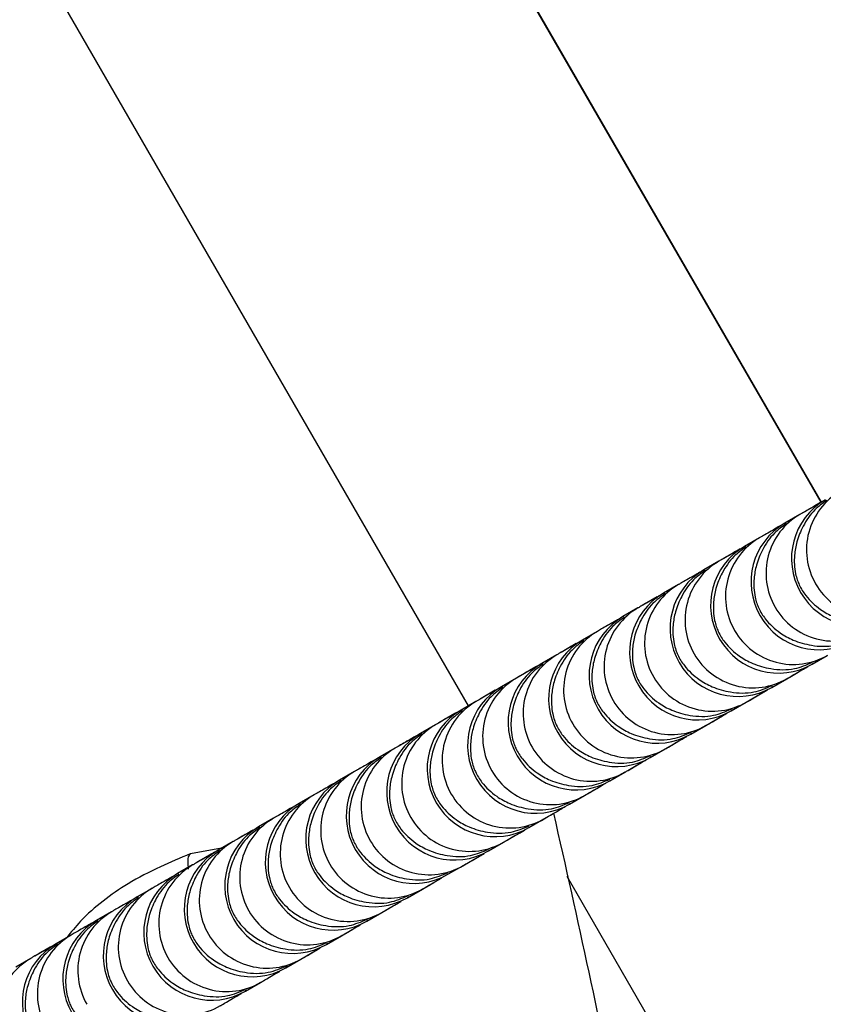
# Model space of a CAD drawing. Units: millimetres. Extents: x 140.4 to 153.4, y 145.6 to 158.5.
# Drawn here: x 145.6 to 145.6, y 154.5 to 154.6 of the extents above; entities that cross this region are included whole.
import ezdxf

# ---------------------------------------------------------------- set-up
doc = ezdxf.new("R2010")
doc.units = ezdxf.units.MM

msp = doc.modelspace()

# ---------------------------------------------------------------- linework, layer by layer
at = {"color": 0, "linetype": 'ByBlock', "lineweight": -2}
for p, q in [((145.6088315646368, 154.5876034812241), (145.6275714427891, 154.5551450601367)), ((145.6275714473425, 154.5551450627656), (145.6088315691902, 154.5876034838529)), ((145.6145880698007, 154.547649106247), (145.5958481916485, 154.5801075273343)), ((145.6274949023941, 154.5551008695193), (145.6269350519653, 154.5547776397234)), ((145.626783570678, 154.5546901819614), (145.626231579276, 154.5543714895769)), ((145.6260045256086, 154.5542404000807), (145.6254446751798, 154.5539171702851)), ((145.6262315792757, 154.5543714895766), (145.6262806771809, 154.5543998362655)), ((145.6252931938925, 154.5538297125231), (145.6247412024904, 154.5535110201386)), ((145.6247412024901, 154.5535110201383), (145.6247903003955, 154.5535393668272)), ((145.624514148823, 154.5533799306424), (145.6239542983942, 154.5530567008468)), ((145.6238028171069, 154.5529692430848), (145.6232508257049, 154.5526505507003)), ((145.6232508257045, 154.5526505506998), (145.6232999236099, 154.5526788973887)), ((145.6230237720374, 154.5525194612042), (145.6224639216088, 154.5521962314085)), ((145.6223124403214, 154.5521087736463), (145.6217604489193, 154.5517900812617)), ((145.621533395252, 154.5516589917659), (145.6209735448232, 154.5513357619702)), ((145.6217604489191, 154.5517900812615), (145.6218095468244, 154.5518184279504)), ((145.6208220635359, 154.551248304208), (145.6202700721338, 154.5509296118234)), ((145.6202700721335, 154.5509296118232), (145.6203191700389, 154.5509579585121)), ((145.6200430184664, 154.5507985223276), (145.6194831680376, 154.5504752925317)), ((145.6193316867503, 154.5503878347697), (145.6187796953483, 154.5500691423852)), ((145.6185526416808, 154.5499380528893), (145.6179927912522, 154.5496148230934)), ((145.6187796953479, 154.5500691423849), (145.6188287932533, 154.5500974890738)), ((145.6178413099648, 154.5495273653314), (145.6172893185627, 154.5492086729469)), ((145.6272398529107, 154.5491832306602), (145.6277918443128, 154.5495019230448)), ((145.6170622648954, 154.549077583451), (145.6165024144666, 154.5487543536551)), ((145.6172893185625, 154.5492086729466), (145.6173384164678, 154.5492370196355)), ((145.627292797609, 154.549213798296), (145.6272398529068, 154.5491832306579)), ((145.6164709657054, 154.5487361967043), (145.6163509591461, 154.548666910885)), ((145.6263014675272, 154.5486414536065), (145.6267171496484, 154.548881447791)), ((145.6264147599112, 154.5487068629948), (145.6267221648573, 154.5488843433232)), ((145.6264215000534, 154.5487107544177), (145.6265656597054, 154.5487939850316)), ((145.6163509331793, 154.5486668958931), (145.6157989417773, 154.5483482035086)), ((145.6157989417769, 154.5483482035083), (145.6158480396822, 154.5483765501972)), ((145.6257494761252, 154.5483227612219), (145.6263014675272, 154.5486414536065)), ((145.6258024208234, 154.5483533288575), (145.6257494761212, 154.5483227612194)), ((145.6155718881098, 154.5482171140127), (145.615012037681, 154.5478938842168)), ((145.6248110907417, 154.5477809841682), (145.6252267728629, 154.5480209783527)), ((145.6249243831256, 154.5478463935565), (145.6252284381974, 154.5480219398339)), ((145.6148605563938, 154.5478064264548), (145.6143085649917, 154.5474877340703)), ((145.6242590993396, 154.5474622917836), (145.6248110907417, 154.5477809841682)), ((145.6140815113242, 154.5473566445742), (145.6134902121343, 154.5470152578278)), ((145.6143085649913, 154.54748773407), (145.6143576628967, 154.5475160807589)), ((145.6243120440379, 154.5474928594192), (145.6242590993356, 154.5474622917811)), ((145.6133701796082, 154.5469459570165), (145.6128181882061, 154.546627264632)), ((145.6227687225542, 154.5466018223451), (145.6233207139562, 154.5469205147297)), ((145.6233207139562, 154.5469205147297), (145.6237363960773, 154.5471605089142)), ((145.6234340063401, 154.546985924118), (145.623747213046, 154.5471667540942)), ((145.6234407464823, 154.5469898155409), (145.6235849061343, 154.5470730461548)), ((145.6128181882058, 154.5466272646318), (145.6128672861112, 154.5466556113206)), ((145.6228216672524, 154.5466323899809), (145.6227687225502, 154.5466018223428)), ((145.6125911345388, 154.5464961751359), (145.6119930952066, 154.5461508969665)), ((145.6218303371706, 154.5460600452914), (145.6222460192918, 154.5463000394759)), ((145.6219436295546, 154.5461254546797), (145.6222476846264, 154.5463010009573)), ((145.6118798028226, 154.5460854875782), (145.6113278114207, 154.5457667951937)), ((145.6113278114203, 154.5457667951932), (145.6113769093256, 154.5457951418821)), ((145.6212783457686, 154.5457413529068), (145.6218303371706, 154.5460600452914)), ((145.6111007577532, 154.5456357056976), (145.610502718421, 154.5452904275282)), ((145.6203399603851, 154.5451995758531), (145.6207556425063, 154.5454395700376)), ((145.620453252769, 154.5452649852414), (145.6207606577151, 154.5454424655697)), ((145.6213312904669, 154.5457719205426), (145.6212783457646, 154.5457413529045)), ((145.6103894260372, 154.5452250181397), (145.6098374346351, 154.5449063257552)), ((145.619787968983, 154.5448808834685), (145.6203399603851, 154.5451995758531)), ((145.6204599929113, 154.5452688766643), (145.6206266530148, 154.54536509792)), ((145.6096103809676, 154.5447752362593), (145.6090123416355, 154.5444299580899)), ((145.6098374346348, 154.5449063257549), (145.6098865325401, 154.5449346724438)), ((145.6198409136813, 154.5449114511043), (145.619787968979, 154.5448808834662)), ((145.6088990492516, 154.5443645487014), (145.6083470578495, 154.5440458563169)), ((145.6182975921976, 154.5440204140302), (145.6188495835995, 154.5443391064148)), ((145.6188495835996, 154.5443391064148), (145.6192652657207, 154.5445791005993)), ((145.6189628759835, 154.5444045158031), (145.6192669310552, 154.5445800620807)), ((145.6189696161257, 154.544408407226), (145.6191137757777, 154.5444916378399)), ((145.6083470578492, 154.5440458563166), (145.6083961557546, 154.5440742030055)), ((145.6183505368958, 154.544050981666), (145.6182975921935, 154.544020414028)), ((145.6081200041821, 154.543914766821), (145.60752196485, 154.5435694886517)), ((145.6173592068141, 154.5434786369765), (145.6177748889352, 154.543718631161)), ((145.617472499198, 154.5435440463648), (145.6177765542698, 154.5437195926422)), ((145.607408672466, 154.5435040792631), (145.606856681064, 154.5431853868786)), ((145.616807215412, 154.5431599445919), (145.6173592068141, 154.5434786369765)), ((145.6066296273966, 154.5430542973827), (145.6060315880644, 154.5427090192131)), ((145.6068566810637, 154.5431853868783), (145.606905778969, 154.5432137335672)), ((145.6168601601103, 154.5431905122277), (145.616807215408, 154.5431599445897)), ((145.6059182956806, 154.5426436098248), (145.6053663042785, 154.5423249174403)), ((145.6153168386264, 154.5422994751536), (145.6158688300285, 154.5426181675382)), ((145.6158688300285, 154.5426181675382), (145.6162845121496, 154.5428581617227)), ((145.6159821224124, 154.5426835769265), (145.6162953291184, 154.5428644069025)), ((145.6159888625547, 154.5426874683494), (145.6161567248942, 154.5427843837163)), ((145.6054937507787, 154.5423984987115), (145.6043513801676, 154.542196372227)), ((145.605139250611, 154.5421938279444), (145.6045794001823, 154.5418705981485)), ((145.6053663042782, 154.5423249174401), (145.6054154021836, 154.5423532641289)), ((145.6153697833247, 154.5423300427892), (145.6153168386224, 154.5422994751514)), ((145.6143784532429, 154.5417576980999), (145.6147941353641, 154.5419976922844)), ((145.604427918895, 154.5417831403865), (145.6038759274929, 154.541464448002)), ((145.6038759274926, 154.5414644480018), (145.603925025398, 154.5414927946906)), ((145.6138264618409, 154.5414390057153), (145.6143784532429, 154.5417576980999)), ((145.6138794065391, 154.5414695733509), (145.6138264618369, 154.5414390057128)), ((145.6128880764575, 154.5408972286616), (145.6133037585786, 154.5411372228461)), ((145.6353065825951, 154.5117635894298), (145.6182223732877, 154.5413543079574)), ((145.6029375421094, 154.5409226709482), (145.6023855507074, 154.5406039785637)), ((145.6123360850554, 154.5405785362771), (145.6128880764575, 154.5408972286616)), ((145.6130081089835, 154.5409665294728), (145.6131522686355, 154.5410497600867)), ((145.6023855507071, 154.5406039785635), (145.6024346486124, 154.5406323252523)), ((145.6123890297537, 154.5406091039126), (145.6123360850514, 154.5405785362746)), ((145.6014471653239, 154.54006220151), (145.6008951739219, 154.5397435091254)), ((145.6108457082698, 154.5397180668385), (145.6113976996719, 154.5400367592231)), ((145.6113976996719, 154.5400367592231), (145.611813381793, 154.5402767534076)), ((145.6115177321981, 154.5401060600343), (145.6116618918501, 154.5401892906482)), ((145.6008951739216, 154.5397435091252), (145.6009442718268, 154.539771855814)), ((145.6108986529681, 154.5397486344743), (145.6108457082659, 154.5397180668363)), ((145.6099073228863, 154.5391762897848), (145.6103230050076, 154.5394162839693)), ((145.5999567885384, 154.5392017320717), (145.5994047971363, 154.5388830396871)), ((145.599404797136, 154.5388830396867), (145.5994538950414, 154.5389113863755)), ((145.6093553314843, 154.5388575974002), (145.6099073228863, 154.5391762897848)), ((145.5991777434689, 154.538751950191), (145.5986178930401, 154.5384287203954)), ((145.6084169461009, 154.5383158203465), (145.608832628222, 154.538555814531)), ((145.6094082761825, 154.538888165036), (145.6093553314803, 154.538857597398)), ((145.5984664117528, 154.5383412626331), (145.5979144203508, 154.5380225702486)), ((145.6078649546988, 154.5379971279619), (145.6084169461009, 154.5383158203465)), ((145.6079178993971, 154.5380276955977), (145.6078649546948, 154.5379971279597)), ((145.6063745779132, 154.5371366585237), (145.6069265693153, 154.5374553509082)), ((145.6064275226115, 154.5371672261595), (145.6063745779093, 154.5371366585214))]:
    msp.add_line(p, q, dxfattribs=at)
msp.add_circle((146.8891603053435, 152.0395419847328), 6.48, dxfattribs=at)
for centre, radius, start, end in [((145.6289722156439, 154.553071537244), 0.002496111226074148, 120.0584334578867, 210.0583145166674), ((145.6295230473792, 154.5533905386803), 0.002495262458085888, 120.019827501011, 210.077794056515), ((145.6280326705891, 154.5525300692432), 0.002495262454721528, 120.0198274236634, 210.0777941314426), ((145.6274818388584, 154.5522110678057), 0.002496111226069116, 120.0584334601391, 210.0583145166674), ((145.626542293808, 154.5516695998035), 0.002495262458080972, 120.0198274961432, 210.077794051997), ((145.6259914620729, 154.5513505983674), 0.002496111226067303, 120.0584334601391, 210.0583145166674), ((145.6250519170171, 154.5508091303666), 0.002495262454154591, 120.0198274055807, 210.0777941392877), ((145.6245010852873, 154.5504901289289), 0.002496111226067628, 120.0584334578867, 210.0583145108534), ((145.623561540237, 154.5499486609269), 0.002495262458086109, 120.0198274984022, 210.0777940506898), ((145.6295265863446, 154.5533852728354), 0.002495693803473871, 209.932461055962, 300.3676318223787), ((145.6230107085019, 154.5496296594906), 0.002496111226070254, 120.0584334601391, 210.0583145108534), ((145.6289747561362, 154.5530671369822), 0.002496111226073959, 209.9416854881895, 299.9415665415916), ((145.6220711634488, 154.5490881914893), 0.002495262456116798, 120.0198274519882, 210.077794095644), ((145.628036209559, 154.5525248033971), 0.002495693803471911, 209.932461055962, 300.3676318246331), ((145.6215203317163, 154.5487691900523), 0.002496111226073049, 120.0584334601391, 210.0583145108534), ((145.6274843793508, 154.5522066675439), 0.002496111226069453, 209.9416854881895, 299.9415665393269), ((145.6205807866633, 154.548227722051), 0.002495262456117446, 120.0198274546036, 210.0777941014693), ((145.6265458327734, 154.5516643339586), 0.002495693803445134, 209.932461050132, 300.3676318272719), ((145.6200299549307, 154.547908720614), 0.002496111226073049, 120.0584334601391, 210.0583145166674), ((145.6259940025652, 154.5513461981054), 0.002496111226073815, 209.9416854823707, 299.9415665415916), ((145.6190904098769, 154.547367252613), 0.002495262455550614, 120.0198274436535, 210.0777941151398), ((145.625055455988, 154.5508038645203), 0.0024956938034426, 209.932461050132, 300.3676318246331), ((145.6185395781451, 154.5470482511757), 0.002496111226072066, 120.0584334578867, 210.0583145166674), ((145.6245036257797, 154.5504857286671), 0.002496111226067309, 209.9416854823707, 299.9415665415916), ((145.6235650792024, 154.5499433950822), 0.002495693803537702, 209.932461055962, 300.3676318223787), ((145.6170492013597, 154.5461877817374), 0.002496111226071043, 120.0584334601391, 210.0583145166674), ((145.6176000330895, 154.5465067831751), 0.002495262454156713, 120.0198274104486, 210.077794145113), ((145.6230132489941, 154.5496252592288), 0.002496111226069453, 209.9416854823707, 299.9415665441948), ((145.6161096563031, 154.5456463137371), 0.002495262453587499, 120.0198273949813, 210.0777941587836), ((145.6220747024169, 154.5490829256437), 0.002495693803445778, 209.932461050132, 300.3676318246331), ((145.6155588245741, 154.5453273122992), 0.002496111226071083, 120.0584334601391, 210.0583145166674), ((145.6215228722086, 154.5487647897905), 0.002496111226069578, 209.9416854823707, 299.9415665393269), ((145.6146192795177, 154.5447858442985), 0.002495262453588638, 120.0198273949813, 210.0777941529583), ((145.6205843256314, 154.5482224562056), 0.002495693803561943, 209.9324610604881, 300.3676318197399), ((145.6140684477886, 154.5444668428609), 0.002496111226069116, 120.0584334578867, 210.0583145166674), ((145.6200324954231, 154.5479043203522), 0.00249611122607199, 209.9416854881895, 299.9415665393269), ((145.6131289027383, 154.5439253748586), 0.002495262458084972, 120.0198274984022, 210.0777940506898), ((145.6185421186375, 154.547043850914), 0.002496111226073666, 209.9416854881895, 299.9415665415916), ((145.6190939488458, 154.5473619867669), 0.002495693803378194, 209.9324610514392, 300.3676318250185), ((145.6125780710031, 154.5436063734223), 0.002496111226071043, 120.0584334578867, 210.0583145108534), ((145.6116385259501, 154.543064905421), 0.002495262456121608, 120.0198274519882, 210.077794095644), ((145.6176035720603, 154.5465015173288), 0.002495693803469531, 209.932461055962, 300.3676318246331), ((145.6110876942175, 154.542745903984), 0.002496111226072221, 120.0584334601391, 210.0583145108534), ((145.617051741852, 154.5461833814757), 0.002496111226069453, 209.9416854881895, 299.9415665393269), ((145.6101481491672, 154.5422044359821), 0.002495262458082436, 120.0198274984022, 210.0777940506898), ((145.6161131952748, 154.5456410478905), 0.002495693803535167, 209.932461054658, 300.3676318223787), ((145.609597317432, 154.5418854345457), 0.002496111226070099, 120.0584334601391, 210.0583145108534), ((145.6155613650665, 154.5453229120374), 0.002496111226072825, 209.9416854881895, 299.9415665393269), ((145.6086577723789, 154.5413439665444), 0.002495262456117935, 120.0198274546036, 210.0777941014693), ((145.6146228184892, 154.5447805784522), 0.00249569380346995, 209.932461055962, 300.3676318223787), ((145.6081069406464, 154.5410249651075), 0.002496111226068767, 120.0584334578867, 210.0583145166674), ((145.6140709882809, 154.5444624425988), 0.002496111226068294, 209.9416854823707, 299.9415665415916), ((145.6071673955942, 154.5404834971059), 0.002495262456686654, 120.0198274678118, 210.0777940877988), ((145.6131324417037, 154.5439201090139), 0.00249569380356681, 209.932461054658, 300.3676318246331), ((145.6066165638609, 154.5401644956692), 0.002496111226069116, 120.0584334601391, 210.0583145166674), ((145.6125806114954, 154.5436019731605), 0.002496111226071423, 209.9416854823707, 299.9415665415916), ((145.6116420649182, 154.5430596395756), 0.002495693803538276, 209.932461054658, 300.3676318223787), ((145.6051261870754, 154.5393040262309), 0.002496111226073579, 120.0584334601391, 210.0583145166674), ((145.6056770188052, 154.5396230276685), 0.002495262454151728, 120.0198274081896, 210.077794145113), ((145.6110902347099, 154.5427415037223), 0.002496111226073392, 209.9416854823707, 299.9415665415916), ((145.6041866420223, 154.5387625582296), 0.002495262456119334, 120.0198274546036, 210.0777941014693), ((145.6101516881326, 154.5421991701373), 0.002495693803562423, 209.932461054658, 300.3676318197399), ((145.6036358102898, 154.5384435567926), 0.002496111226073204, 120.0584334578867, 210.0583145166674), ((145.6095998579243, 154.541881034284), 0.002496111226071547, 209.9416854823707, 299.9415665393269), ((145.6026962652361, 154.5379020887913), 0.002495262455551183, 120.0198274436535, 210.0777941093145), ((145.6086613113471, 154.5413387006988), 0.00249569380344351, 209.932461055962, 300.3676318223787), ((145.6021454335043, 154.5375830873543), 0.002496111226074717, 120.0584334601391, 210.0583145166674), ((145.6081094811387, 154.5410205648457), 0.002496111226069453, 209.9416854881895, 299.9415665415916), ((145.6012058884513, 154.5370416193527), 0.002495262456120471, 120.0198274519882, 210.077794095644), ((145.6066191043533, 154.5401600954074), 0.002496111226070855, 209.9416854881895, 299.9415665393269), ((145.6071709345615, 154.5404782312605), 0.002495693803446614, 209.932461055962, 300.3676318246331), ((145.6006550567188, 154.5367226179158), 0.002496111226075286, 120.0584334601391, 210.0583145108534), ((145.599715511665, 154.5361811499147), 0.002495262455548231, 120.01982743878, 210.0777941093145), ((145.6056805577759, 154.5396177618222), 0.00249569380344351, 209.932461055962, 300.3676318246331), ((145.6051287275677, 154.5392996259691), 0.002496111226068619, 209.9416854881895, 299.9415665393269), ((145.6041901809905, 154.5387572923839), 0.002495693803561943, 209.932461054658, 300.3676318223787), ((145.6036383507821, 154.5384391565308), 0.00249611122607199, 209.9416854881895, 299.9415665415916)]:
    msp.add_arc(centre, radius, start, end, dxfattribs=at)
for points, knots in [([(145.627772027571, 154.5552086525422), (145.6276206805308, 154.5551002688012), (145.6272631095235, 154.5548442024563), (145.6269006201597, 154.5542983469975), (145.6266664227444, 154.5537246609049), (145.6265616471271, 154.5531330254098), (145.626582794936, 154.5526653702595), (145.6266790248784, 154.5522970956561), (145.6267945660253, 154.5520099553457), (145.6270457397915, 154.551617161052), (145.6274708247491, 154.5512188191069), (145.6280593796249, 154.5508899979836), (145.6287414994998, 154.5506987397569), (145.6295221696299, 154.5506702568059), (145.6300074676212, 154.5508778890398), (145.6302236364506, 154.5509703757548)], [0, 0, 0, 0, 0.07148895988631132, 0.1688991033658939, 0.2512133723753721, 0.3186739352048003, 0.4133323748932554, 0.4439231240925414, 0.4683405840708718, 0.5306215940765309, 0.6334300267761772, 0.7071261817781601, 0.7990676614019605, 0.9104976546215389, 1, 1, 1, 1]), ([(145.6275704747742, 154.5551445012529), (145.6275096054259, 154.5551093583183), (145.6272777919443, 154.5549755207423), (145.6271152988909, 154.5548817053341), (145.626846387241, 154.5547264491206), (145.6268063583022, 154.5547033384023), (145.6267835706815, 154.5546901819632)], [0, 0, 0, 0, 0.1079628271519569, 0.4111632455072358, 0.6647877998588547, 1, 1, 1, 1]), ([(145.6262816507855, 154.5543481831039), (145.6261303037452, 154.5542397993629), (145.6257727327379, 154.553983733018), (145.6254102433742, 154.553437877559), (145.6251760459588, 154.5528641914666), (145.6250712703417, 154.5522725559715), (145.6250924181504, 154.5518049008213), (145.6251886480928, 154.5514366262178), (145.6253041892398, 154.5511494859074), (145.625555363006, 154.5507566916135), (145.6259804479637, 154.5503583496686), (145.6265690028395, 154.5500295285453), (145.6272511227143, 154.5498382703186), (145.6280317928444, 154.5498097873676), (145.6285170908357, 154.5500174196015), (145.6287332596651, 154.5501099063165)], [0, 0, 0, 0, 0.07148895988631132, 0.1688991033658939, 0.2512133723753721, 0.3186739352048003, 0.4133323748932554, 0.4439231240925414, 0.4683405840708718, 0.5306215940765309, 0.6334300267761772, 0.7071261817781601, 0.7990676614019605, 0.9104976546215389, 1, 1, 1, 1]), ([(145.6260800979887, 154.5542840318146), (145.6260192286403, 154.55424888888), (145.6257874151587, 154.5541150513041), (145.6256249221053, 154.5540212358956), (145.6253560104554, 154.5538659796823), (145.6253159815167, 154.553842868964), (145.6252931938959, 154.5538297125249)], [0, 0, 0, 0, 0.107962827152013, 0.4111632455072728, 0.6647877998588758, 1, 1, 1, 1]), ([(145.624791274, 154.5534877136656), (145.6246399269597, 154.5533793299246), (145.6242823559525, 154.5531232635797), (145.6239198665886, 154.5525774081207), (145.6236856691733, 154.5520037220281), (145.6235808935561, 154.5514120865332), (145.6236020413648, 154.550944431383), (145.6236982713074, 154.5505761567795), (145.6238138124543, 154.5502890164692), (145.6240649862204, 154.5498962221752), (145.6244900711781, 154.5494978802303), (145.6250786260539, 154.549169059107), (145.6257607459287, 154.5489778008803), (145.6265414160588, 154.5489493179291), (145.6270267140501, 154.5491569501633), (145.6272428828796, 154.5492494368782)], [0, 0, 0, 0, 0.07148895988631132, 0.1688991033658939, 0.2512133723753721, 0.3186739352048003, 0.4133323748932554, 0.4439231240925414, 0.4683405840708718, 0.5306215940765309, 0.6334300267761772, 0.7071261817781601, 0.7990676614019605, 0.9104976546215389, 1, 1, 1, 1]), ([(145.6245897212032, 154.5534235623763), (145.6245288518547, 154.5533884194417), (145.6242970383732, 154.5532545818658), (145.6241345453197, 154.5531607664573), (145.62386563367, 154.553005510244), (145.6238256047311, 154.5529823995255), (145.6238028171105, 154.5529692430866)], [0, 0, 0, 0, 0.1079628271517283, 0.4111632455070848, 0.6647877998587688, 1, 1, 1, 1]), ([(145.6233008972144, 154.5526272442271), (145.6231495501742, 154.5525188604863), (145.6227919791669, 154.5522627941411), (145.6224294898032, 154.5517169386824), (145.6221952923878, 154.5511432525898), (145.6220905167705, 154.5505516170949), (145.6221116645794, 154.5500839619447), (145.6222078945218, 154.5497156873409), (145.6223234356687, 154.5494285470309), (145.6225746094349, 154.5490357527369), (145.6229996943925, 154.5486374107918), (145.6235882492683, 154.5483085896685), (145.6242703691431, 154.5481173314417), (145.6250510392733, 154.5480888484908), (145.6255363372646, 154.548296480725), (145.625752506094, 154.5483889674399)], [0, 0, 0, 0, 0.07148895988631085, 0.1688991033658928, 0.2512133723753704, 0.3186739352047981, 0.4133323748932526, 0.443923124092524, 0.4683405840708753, 0.530621594076534, 0.6334300267761797, 0.7071261817781621, 0.7990676614019618, 0.9104976546215394, 1, 1, 1, 1]), ([(145.6230993444176, 154.552563092938), (145.6230384750693, 154.5525279500034), (145.6228066615877, 154.5523941124275), (145.6226441685343, 154.552300297019), (145.6223752568844, 154.5521450408057), (145.6223352279457, 154.5521219300872), (145.6223124403249, 154.5521087736483)], [0, 0, 0, 0, 0.1079628271519569, 0.4111632455072358, 0.6647877998588547, 1, 1, 1, 1]), ([(145.6218105204289, 154.5517667747888), (145.6216591733886, 154.551658391048), (145.6213016023813, 154.5514023247028), (145.6209391130176, 154.5508564692441), (145.6207049156022, 154.5502827831515), (145.620600139985, 154.5496911476566), (145.6206212877938, 154.5492234925064), (145.6207175177362, 154.5488552179027), (145.6208330588832, 154.5485680775926), (145.6210842326494, 154.5481752832986), (145.621509317607, 154.5477769413535), (145.6220978724828, 154.5474481202302), (145.6227799923577, 154.5472568620035), (145.6235606624878, 154.5472283790525), (145.6240459604791, 154.5474360112867), (145.6242621293085, 154.5475284980016)], [0, 0, 0, 0, 0.07148895988631085, 0.1688991033658928, 0.2512133723753704, 0.3186739352047981, 0.4133323748932526, 0.443923124092524, 0.4683405840708753, 0.530621594076534, 0.6334300267761797, 0.7071261817781621, 0.7990676614019618, 0.9104976546215394, 1, 1, 1, 1]), ([(145.6216089676321, 154.5517026234998), (145.6215480982837, 154.5516674805651), (145.6213162848021, 154.5515336429889), (145.6211537917487, 154.5514398275807), (145.6208848800989, 154.5512845713674), (145.6208448511601, 154.5512614606489), (145.6208220635393, 154.55124830421)], [0, 0, 0, 0, 0.1079628271517283, 0.4111632455070848, 0.6647877998587688, 1, 1, 1, 1]), ([(145.6203201436433, 154.5509063053505), (145.6201687966031, 154.5507979216095), (145.6198112255959, 154.5505418552646), (145.619448736232, 154.5499959998058), (145.6192145388167, 154.5494223137132), (145.6191097631995, 154.5488306782183), (145.6191309110083, 154.5483630230681), (145.6192271409508, 154.5479947484644), (145.6193426820977, 154.5477076081543), (145.6195938558639, 154.5473148138603), (145.6200189408215, 154.5469164719152), (145.6206074956973, 154.5465876507919), (145.6212896155721, 154.5463963925652), (145.6220702857022, 154.5463679096142), (145.6225555836935, 154.5465755418484), (145.6227717525229, 154.5466680285633)], [0, 0, 0, 0, 0.07148895988631132, 0.1688991033658939, 0.2512133723753721, 0.3186739352048003, 0.4133323748932554, 0.4439231240925414, 0.4683405840708718, 0.5306215940765309, 0.6334300267761772, 0.7071261817781601, 0.7990676614019605, 0.9104976546215389, 1, 1, 1, 1]), ([(145.6201185908466, 154.5508421540615), (145.6200577214981, 154.5508070111266), (145.6198259080167, 154.5506731735506), (145.6196634149632, 154.5505793581424), (145.6193945033134, 154.5504241019291), (145.6193544743745, 154.5504009912106), (145.6193316867539, 154.5503878347718)], [0, 0, 0, 0, 0.107962827152013, 0.4111632455072728, 0.6647877998588758, 1, 1, 1, 1]), ([(145.6188297668579, 154.5500458359122), (145.6186784198176, 154.5499374521712), (145.6183208488103, 154.5496813858263), (145.6179583594466, 154.5491355303675), (145.6177241620312, 154.5485618442749), (145.6176193864139, 154.5479702087798), (145.6176405342227, 154.5475025536298), (145.6177367641652, 154.5471342790261), (145.6178523053121, 154.5468471387157), (145.6181034790783, 154.546454344422), (145.618528564036, 154.5460560024769), (145.6191171189117, 154.5457271813536), (145.6197992387865, 154.5455359231269), (145.6205799089167, 154.5455074401759), (145.621065206908, 154.5457150724098), (145.6212813757375, 154.5458075591248)], [0, 0, 0, 0, 0.07148895988631132, 0.1688991033658939, 0.2512133723753721, 0.3186739352048003, 0.4133323748932554, 0.4439231240925414, 0.4683405840708718, 0.5306215940765309, 0.6334300267761772, 0.7071261817781601, 0.7990676614019605, 0.9104976546215389, 1, 1, 1, 1]), ([(145.618628214061, 154.5499816846232), (145.6185673447126, 154.5499465416883), (145.6183355312311, 154.5498127041124), (145.6181730381776, 154.5497188887041), (145.6179041265278, 154.5495636324908), (145.6178640975891, 154.5495405217723), (145.6178413099683, 154.5495273653335)], [0, 0, 0, 0, 0.1079628271519569, 0.4111632455072358, 0.6647877998588547, 1, 1, 1, 1]), ([(145.6173393900723, 154.5491853664739), (145.617188043032, 154.5490769827329), (145.6168304720247, 154.548820916388), (145.616467982661, 154.5482750609292), (145.6162337852456, 154.5477013748366), (145.6161290096284, 154.5471097393415), (145.6161501574372, 154.5466420841915), (145.6162463873796, 154.5462738095878), (145.6163619285265, 154.5459866692775), (145.6166131022927, 154.5455938749838), (145.6170381872504, 154.5451955330386), (145.6176267421262, 154.5448667119153), (145.6183088620011, 154.5446754536886), (145.6190895321312, 154.5446469707376), (145.6195748301225, 154.5448546029716), (145.6197909989519, 154.5449470896865)], [0, 0, 0, 0, 0.07148895988631132, 0.1688991033658939, 0.2512133723753721, 0.3186739352048003, 0.4133323748932554, 0.4439231240925414, 0.4683405840708718, 0.5306215940765309, 0.6334300267761772, 0.7071261817781601, 0.7990676614019605, 0.9104976546215389, 1, 1, 1, 1]), ([(145.6171378372755, 154.5491212151846), (145.6170769679271, 154.54908607225), (145.6168451544455, 154.5489522346741), (145.6166826613921, 154.5488584192658), (145.6164137497423, 154.5487031630523), (145.6163737208035, 154.548680052334), (145.6163509331827, 154.5486668958952)], [0, 0, 0, 0, 0.1079628271517607, 0.4111632455071062, 0.664787799858781, 1, 1, 1, 1]), ([(145.6263014675259, 154.5486414536056), (145.6263828109841, 154.5486884172728), (145.6264738711221, 154.5487409908681), (145.6270291228324, 154.5490615655926), (145.6270883716235, 154.549095772898)], [0, 0, 0, 0, 0.8932938162055172, 0.9999999999999999, 0.9999999999999999, 0.9999999999999999, 0.9999999999999999]), ([(145.6158490132867, 154.5483248970356), (145.6156976662465, 154.5482165132946), (145.6153400952392, 154.5479604469497), (145.6149776058754, 154.5474145914909), (145.6147434084601, 154.5468409053983), (145.6146386328429, 154.5462492699032), (145.6146597806517, 154.545781614753), (145.6147560105941, 154.5454133401495), (145.6148715517411, 154.5451261998392), (145.6151227255073, 154.5447334055455), (145.6155478104649, 154.5443350636003), (145.6161363653407, 154.5440062424771), (145.6168184852155, 154.5438149842503), (145.6175991553456, 154.5437865012993), (145.6180844533369, 154.5439941335333), (145.6183006221663, 154.5440866202482)], [0, 0, 0, 0, 0.07148895988631085, 0.1688991033658928, 0.2512133723753704, 0.3186739352047981, 0.4133323748932526, 0.443923124092524, 0.4683405840708753, 0.530621594076534, 0.6334300267761797, 0.7071261817781621, 0.7990676614019618, 0.9104976546215394, 1, 1, 1, 1]), ([(145.61564746049, 154.5482607457463), (145.6155865911416, 154.5482256028117), (145.6153547776599, 154.5480917652358), (145.6151922846066, 154.5479979498275), (145.6149233729567, 154.547842693614), (145.6148833440179, 154.5478195828957), (145.6148605563972, 154.5478064264566)], [0, 0, 0, 0, 0.1079628271519569, 0.4111632455072358, 0.6647877998588547, 1, 1, 1, 1]), ([(145.6248110907403, 154.5477809841673), (145.6248924341985, 154.5478279478345), (145.6249834943366, 154.5478805214298), (145.6255387460469, 154.5482010961543), (145.6255979948379, 154.5482353034597)], [0, 0, 0, 0, 0.8932938162053305, 1, 1, 1, 1]), ([(145.6143586365013, 154.5474644275973), (145.614207289461, 154.5473560438563), (145.6138497184537, 154.5470999775114), (145.6134872290899, 154.5465541220524), (145.6132530316745, 154.54598043596), (145.6131482560573, 154.5453888004649), (145.6131694038661, 154.5449211453147), (145.6132656338086, 154.5445528707112), (145.6133811749555, 154.5442657304009), (145.6136323487217, 154.5438729361069), (145.6140574336794, 154.543474594162), (145.6146459885551, 154.5431457730388), (145.6153281084299, 154.542954514812), (145.61610877856, 154.542926031861), (145.6165940765513, 154.543133664095), (145.6168102453809, 154.5432261508099)], [0, 0, 0, 0, 0.07148895988631085, 0.1688991033658928, 0.2512133723753704, 0.3186739352047981, 0.4133323748932526, 0.443923124092524, 0.4683405840708753, 0.530621594076534, 0.6334300267761797, 0.7071261817781621, 0.7990676614019618, 0.9104976546215394, 1, 1, 1, 1]), ([(145.6141570837044, 154.5474002763081), (145.614096214356, 154.5473651333734), (145.6138644008745, 154.5472312957975), (145.613701907821, 154.547137480389), (145.6134329961712, 154.5469822241757), (145.6133929672325, 154.5469591134574), (145.6133701796117, 154.5469459570184)], [0, 0, 0, 0, 0.1079628271518588, 0.411163245507171, 0.6647877998588179, 1, 1, 1, 1]), ([(145.6233207139547, 154.546920514729), (145.6234020574129, 154.5469674783963), (145.623493117551, 154.5470200519915), (145.6240483692613, 154.5473406267158), (145.6241076180524, 154.5473748340214)], [0, 0, 0, 0, 0.8932938162055172, 0.9999999999999999, 0.9999999999999999, 0.9999999999999999, 0.9999999999999999]), ([(145.6128682597157, 154.546603958159), (145.6127169126754, 154.546495574418), (145.6123593416681, 154.5462395080731), (145.6119968523044, 154.5456936526141), (145.611762654889, 154.5451199665215), (145.6116578792718, 154.5445283310266), (145.6116790270806, 154.5440606758764), (145.6117752570231, 154.5436924012729), (145.61189079817, 154.5434052609626), (145.6121419719361, 154.5430124666686), (145.6125670568938, 154.5426141247237), (145.6131556117696, 154.5422853036005), (145.6138377316445, 154.5420940453737), (145.6146184017746, 154.5420655624225), (145.6151036997659, 154.5422731946567), (145.6153198685953, 154.5423656813716)], [0, 0, 0, 0, 0.07148895988631132, 0.1688991033658939, 0.2512133723753721, 0.3186739352048003, 0.4133323748932554, 0.4439231240925414, 0.4683405840708718, 0.5306215940765309, 0.6334300267761772, 0.7071261817781601, 0.7990676614019605, 0.9104976546215389, 1, 1, 1, 1]), ([(145.6126667069188, 154.5465398068698), (145.6126058375705, 154.5465046639351), (145.6123740240889, 154.5463708263592), (145.6122115310355, 154.5462770109507), (145.6119426193857, 154.5461217547374), (145.6119025904469, 154.5460986440189), (145.6118798028261, 154.5460854875801)], [0, 0, 0, 0, 0.1079628271519569, 0.4111632455072358, 0.6647877998588547, 1, 1, 1, 1]), ([(145.6218303371693, 154.5460600452905), (145.6219116806275, 154.546107008958), (145.6220027407655, 154.5461595825532), (145.6225579924758, 154.5464801572775), (145.6226172412669, 154.5465143645831)], [0, 0, 0, 0, 0.8932938162052325, 1, 1, 1, 1]), ([(145.6113778829301, 154.5457434887205), (145.6112265358898, 154.5456351049797), (145.6108689648826, 154.5453790386346), (145.6105064755188, 154.5448331831758), (145.6102722781035, 154.5442594970832), (145.6101675024863, 154.5436678615883), (145.6101886502951, 154.5432002064381), (145.6102848802375, 154.5428319318344), (145.6104004213845, 154.5425447915243), (145.6106515951507, 154.5421519972303), (145.6110766801082, 154.5417536552852), (145.611665234984, 154.5414248341619), (145.6123473548589, 154.5412335759352), (145.613128024989, 154.5412050929842), (145.6136133229803, 154.5414127252184), (145.6138294918097, 154.5415052119333)], [0, 0, 0, 0, 0.07148895988631132, 0.1688991033658939, 0.2512133723753721, 0.3186739352048003, 0.4133323748932554, 0.4439231240925414, 0.4683405840708718, 0.5306215940765309, 0.6334300267761772, 0.7071261817781601, 0.7990676614019605, 0.9104976546215389, 1, 1, 1, 1]), ([(145.6111007577532, 154.5456357056974), (145.6110669942393, 154.5456162123235), (145.6108652758325, 154.545499750147), (145.6107234169115, 154.5454178478608), (145.6104515178313, 154.5452608668536), (145.6104119507409, 154.5452380227835), (145.6103894260406, 154.5452250181418)], [0, 0, 0, 0, 0.06395831486953785, 0.3821157181349313, 0.6482516623218594, 0.9999999999999999, 0.9999999999999999, 0.9999999999999999, 0.9999999999999999]), ([(145.6203399603837, 154.5451995758522), (145.6204213038419, 154.5452465395197), (145.62051236398, 154.5452991131149), (145.6210676156903, 154.5456196878392), (145.6211268644813, 154.5456538951448)], [0, 0, 0, 0, 0.8932938162053305, 1, 1, 1, 1]), ([(145.6098875061447, 154.5448830192822), (145.6097361591044, 154.5447746355414), (145.6093785880971, 154.5445185691963), (145.6090160987333, 154.5439727137375), (145.6087819013179, 154.5433990276449), (145.6086771257008, 154.5428073921501), (145.6086982735095, 154.5423397369998), (145.608794503452, 154.5419714623961), (145.6089100445989, 154.541684322086), (145.6091612183651, 154.5412915277921), (145.6095863033228, 154.5408931858469), (145.6101748581985, 154.5405643647237), (145.6108569780733, 154.5403731064969), (145.6116376482034, 154.5403446235459), (145.6121229461947, 154.5405522557801), (145.6123391150243, 154.540644742495)], [0, 0, 0, 0, 0.07148895988631085, 0.1688991033658928, 0.2512133723753704, 0.3186739352047981, 0.4133323748932526, 0.443923124092524, 0.4683405840708753, 0.530621594076534, 0.6334300267761797, 0.7071261817781621, 0.7990676614019618, 0.9104976546215394, 1, 1, 1, 1]), ([(145.6096036408254, 154.5447713448361), (145.6095722578731, 154.5447532258802), (145.6093732297561, 154.5446383169433), (145.6092332745702, 154.5445575137787), (145.6089610659492, 154.5444003540583), (145.608921546713, 154.5443775376168), (145.6088990492551, 154.5443645487035)], [0, 0, 0, 0, 0.05982184007585322, 0.379385217134869, 0.6466972463640666, 1, 1, 1, 1]), ([(145.6188495835981, 154.5443391064139), (145.6189309270563, 154.5443860700814), (145.6190219871944, 154.5444386436764), (145.6195772389048, 154.5447592184009), (145.6196364876959, 154.5447934257065)], [0, 0, 0, 0, 0.8932938162055172, 0.9999999999999999, 0.9999999999999999, 0.9999999999999999, 0.9999999999999999]), ([(145.6083971293591, 154.5440225498439), (145.6082457823188, 154.5439141661029), (145.6078882113115, 154.543658099758), (145.6075257219478, 154.5431122442992), (145.6072915245325, 154.5425385582066), (145.6071867489152, 154.5419469227118), (145.607207896724, 154.5414792675615), (145.6073041266665, 154.5411109929578), (145.6074196678134, 154.5408238526477), (145.6076708415795, 154.5404310583538), (145.6080959265372, 154.5400327164086), (145.608684481413, 154.5397038952854), (145.6093666012878, 154.5395126370586), (145.610147271418, 154.5394841541076), (145.6106325694093, 154.5396917863418), (145.6108487382387, 154.5397842730567)], [0, 0, 0, 0, 0.07148895988631085, 0.1688991033658928, 0.2512133723753704, 0.3186739352047981, 0.4133323748932526, 0.443923124092524, 0.4683405840708753, 0.530621594076534, 0.6334300267761797, 0.7071261817781621, 0.7990676614019618, 0.9104976546215394, 1, 1, 1, 1]), ([(145.6081132640398, 154.5439108753978), (145.6080818810875, 154.5438927564419), (145.6078828529706, 154.543777847505), (145.6077428977846, 154.5436970443404), (145.6074706891636, 154.54353988462), (145.6074311699275, 154.5435170681785), (145.6074086724695, 154.5435040792652)], [0, 0, 0, 0, 0.05982184007602456, 0.379385217134982, 0.646697246364131, 1, 1, 1, 1]), ([(145.6173592068126, 154.5434786369756), (145.6174405502709, 154.5435256006431), (145.6175316104089, 154.5435781742381), (145.6180868621192, 154.5438987489626), (145.6181461109103, 154.543932956268)], [0, 0, 0, 0, 0.8932938162053305, 1, 1, 1, 1]), ([(145.6233286818735, 154.5048392536207), (145.6230161323433, 154.5092482246498), (145.6223725996877, 154.5183261996906), (145.6205084316135, 154.5313131811477), (145.6186044395499, 154.5397856059792), (145.6177268155795, 154.5436908759964)], [0, 0, 0, 0, 0.3373265773903673, 0.6945480544398672, 1, 1, 1, 1]), ([(145.6069067525735, 154.5431620804056), (145.6067554055332, 154.5430536966646), (145.606397834526, 154.5427976303197), (145.6060353451622, 154.5422517748609), (145.6058011477469, 154.5416780887683), (145.6056963721296, 154.5410864532732), (145.6057175199385, 154.5406187981232), (145.6058137498809, 154.5402505235195), (145.6059292910279, 154.5399633832092), (145.606180464794, 154.5395705889155), (145.6066055497516, 154.5391722469703), (145.6071941046274, 154.5388434258471), (145.6078762245023, 154.5386521676203), (145.6086568946324, 154.5386236846693), (145.6091421926237, 154.5388313169033), (145.6093583614531, 154.5389238036182)], [0, 0, 0, 0, 0.07148895988631085, 0.1688991033658928, 0.2512133723753704, 0.3186739352047981, 0.4133323748932526, 0.443923124092524, 0.4683405840708753, 0.530621594076534, 0.6334300267761797, 0.7071261817781621, 0.7990676614019618, 0.9104976546215394, 1, 1, 1, 1]), ([(145.6066228872544, 154.5430504059595), (145.6065915043021, 154.5430322870036), (145.6063924761851, 154.5429173780667), (145.6062525209992, 154.5428365749021), (145.6059803123782, 154.5426794151817), (145.6059407931419, 154.5426565987402), (145.605918295684, 154.5426436098269)], [0, 0, 0, 0, 0.05982184007613355, 0.379385217135054, 0.6466972463641719, 1, 1, 1, 1]), ([(145.6066465697286, 154.5430640790426), (145.6065915373616, 154.5430323060907), (145.6063431354606, 154.5428888911863), (145.6061887229882, 154.5427997411036), (145.6060685199313, 154.5427303418364)], [0, 0, 0, 0, 0.221545675821084, 1, 1, 1, 1]), ([(145.6158688300271, 154.5426181675373), (145.6159501734853, 154.5426651312048), (145.6160412336234, 154.5427177047998), (145.6165964853337, 154.5430382795244), (145.6166557341247, 154.5430724868297)], [0, 0, 0, 0, 0.8932938162054285, 1, 1, 1, 1]), ([(145.6043432925878, 154.5421942261298), (145.6039730422115, 154.5420404001216), (145.6031881207231, 154.541714292852), (145.6017800264481, 154.5409756936858), (145.6005949327462, 154.5400874111126), (145.5999529402671, 154.5393075197637), (145.5997834997893, 154.5391016837655)], [0, 0, 0, 0, 0.2159174954710479, 0.4577396614750083, 0.856881733171897, 1, 1, 1, 1]), ([(145.605416375788, 154.5423016109673), (145.6052650287478, 154.5421932272263), (145.6049074577405, 154.5419371608809), (145.6045449683761, 154.5413913054251), (145.604310770963, 154.5408176193225), (145.6042059953382, 154.5402259838615), (145.6042271431755, 154.5397583285824), (145.6043233730729, 154.5393900541826), (145.604438914352, 154.5391029132754), (145.6046900864836, 154.5387101263643), (145.605115181326, 154.5383117397739), (145.6057037044358, 154.537983062125), (145.6063859710619, 154.5377911410808), (145.6071846687736, 154.5377649420011), (145.6076865959349, 154.5379811741782), (145.607919554902, 154.5380815338092)], [0, 0, 0, 0, 0.07099134621745833, 0.1677234462766658, 0.2494647498175472, 0.3164557394677625, 0.4104552895383495, 0.4408331055103761, 0.4650806027159481, 0.5269280928894811, 0.6290209062618066, 0.7022040839575144, 0.7935055859250706, 0.9041599476648451, 1, 1, 1, 1]), ([(145.6042815622354, 154.5416228899089), (145.6042792687149, 154.5416405577973), (145.6042495619918, 154.5418694003301), (145.6042641365244, 154.5421072624799), (145.6043246667243, 154.5421690873945), (145.6043513801676, 154.542196372227)], [0, 0, 0, 0, 0.04465429836275518, 0.5783828014745995, 1, 1, 1, 1]), ([(145.6052383655993, 154.5422510520093), (145.6051689234832, 154.542210959585), (145.6049277561575, 154.5420717215643), (145.6047590558835, 154.5419743224156), (145.6044909248373, 154.5418195168841), (145.6044507752192, 154.5417963364914), (145.6044279188985, 154.5417831403886)], [0, 0, 0, 0, 0.120838272792492, 0.4196623707167994, 0.6696261704922013, 1, 1, 1, 1]), ([(145.6143784532416, 154.541757698099), (145.6144597966997, 154.5418046617663), (145.6145508568378, 154.5418572353615), (145.6151061085482, 154.5421778100861), (145.6151653573392, 154.5422120173914)], [0, 0, 0, 0, 0.8932938162053305, 1, 1, 1, 1]), ([(145.6039259990025, 154.541441141529), (145.6037746519622, 154.541332757788), (145.603417080955, 154.5410766914431), (145.6030545915912, 154.5405308359843), (145.6028203941759, 154.5399571498917), (145.6027156185586, 154.5393655143966), (145.6027367663673, 154.5388978592464), (145.6028329963099, 154.5385295846429), (145.6029485374568, 154.5382424443326), (145.6031997112229, 154.5378496500389), (145.6036247961806, 154.5374513080938), (145.6042133510564, 154.5371224869705), (145.6048954709312, 154.5369312287437), (145.6056761410614, 154.5369027457928), (145.6061614390527, 154.5371103780267), (145.6063776078821, 154.5372028647416)], [0, 0, 0, 0, 0.07148895988631132, 0.1688991033658939, 0.2512133723753721, 0.3186739352048003, 0.4133323748932554, 0.4439231240925414, 0.4683405840708718, 0.5306215940765309, 0.6334300267761772, 0.7071261817781601, 0.7990676614019605, 0.9104976546215389, 1, 1, 1, 1]), ([(145.6037244462057, 154.5413769902398), (145.6036635768572, 154.5413418473051), (145.6034317633757, 154.5412080097292), (145.6032692703222, 154.5411141943209), (145.6030003586725, 154.5409589381075), (145.6029603297337, 154.5409358273891), (145.602937542113, 154.5409226709501)], [0, 0, 0, 0, 0.1079628271517607, 0.4111632455071062, 0.664787799858781, 1, 1, 1, 1]), ([(145.612888076456, 154.5408972286607), (145.6129633633883, 154.5409406955912), (145.6130437027088, 154.5409870795193), (145.6135665286379, 154.5412889332104), (145.6135994081736, 154.5413079162192)], [0, 0, 0, 0, 0.9371118876478585, 1, 1, 1, 1]), ([(145.6024356222169, 154.5405806720908), (145.6022842751767, 154.5404722883497), (145.6019267041694, 154.5402162220048), (145.6015642148056, 154.5396703665458), (145.6013300173903, 154.5390966804534), (145.601225241773, 154.5385050449584), (145.6012463895819, 154.5380373898081), (145.6013426195243, 154.5376691152046), (145.6014581606712, 154.5373819748943), (145.6017093344374, 154.5369891806004), (145.602134419395, 154.5365908386555), (145.6027229742708, 154.5362620175322), (145.6034050941457, 154.5360707593054), (145.6041857642758, 154.5360422763545), (145.6046710622671, 154.5362499085884), (145.6048872310965, 154.5363423953033)], [0, 0, 0, 0, 0.07148895988631085, 0.1688991033658928, 0.2512133723753704, 0.3186739352047981, 0.4133323748932526, 0.443923124092524, 0.4683405840708753, 0.530621594076534, 0.6334300267761797, 0.7071261817781621, 0.7990676614019618, 0.9104976546215394, 1, 1, 1, 1]), ([(145.6022340694201, 154.5405165208015), (145.6021732000718, 154.5404813778669), (145.6019413865902, 154.5403475402909), (145.6017788935368, 154.5402537248824), (145.6015099818869, 154.5400984686692), (145.6014699529482, 154.5400753579509), (145.6014471653274, 154.5400622015118)], [0, 0, 0, 0, 0.1079628271519569, 0.4111632455072358, 0.6647877998588547, 1, 1, 1, 1]), ([(145.6113976996705, 154.5400367592224), (145.6114724174474, 154.5400798975509), (145.6115518006005, 154.5401257294357), (145.612071734542, 154.5404259134368), (145.6121022912456, 154.5404435553578)], [0, 0, 0, 0, 0.9412296426464485, 1, 1, 1, 1]), ([(145.6009452454314, 154.5397202026525), (145.6007938983912, 154.5396118189115), (145.6004363273838, 154.5393557525665), (145.6000738380201, 154.5388098971075), (145.5998396406047, 154.5382362110149), (145.5997348649876, 154.5376445755201), (145.5997560127963, 154.5371769203698), (145.5998522427387, 154.5368086457663), (145.5999677838857, 154.536521505456), (145.6002189576519, 154.5361287111621), (145.6006440426096, 154.5357303692172), (145.6012325974854, 154.5354015480939), (145.6019147173602, 154.5352102898671), (145.6026953874903, 154.5351818069159), (145.6031806854816, 154.5353894391501), (145.603396854311, 154.535481925865)], [0, 0, 0, 0, 0.07148895988631085, 0.1688991033658928, 0.2512133723753704, 0.3186739352047981, 0.4133323748932526, 0.443923124092524, 0.4683405840708753, 0.530621594076534, 0.6334300267761797, 0.7071261817781621, 0.7990676614019618, 0.9104976546215394, 1, 1, 1, 1]), ([(145.6007436926346, 154.5396560513632), (145.6006828232862, 154.5396209084286), (145.6004510098046, 154.5394870708526), (145.6002885167512, 154.5393932554441), (145.6000196051014, 154.5392379992309), (145.5999795761626, 154.5392148885123), (145.5999567885418, 154.5392017320735)], [0, 0, 0, 0, 0.107962827152013, 0.4111632455072728, 0.6647877998588758, 1, 1, 1, 1]), ([(145.609907322885, 154.5391762897839), (145.6099820406619, 154.5392194281126), (145.6100614238151, 154.5392652599974), (145.6105813577565, 154.5395654439985), (145.61061191446, 154.5395830859195)], [0, 0, 0, 0, 0.9412296426461685, 1, 1, 1, 1]), ([(145.5994548686459, 154.5388597332139), (145.5993035216056, 154.5387513494732), (145.5989459505984, 154.538495283128), (145.5985834612345, 154.5379494276692), (145.5983492638192, 154.5373757415766), (145.598244488202, 154.5367841060818), (145.5982656360108, 154.5363164509315), (145.5983618659533, 154.5359481763278), (145.5984774071002, 154.5356610360177), (145.5987285808664, 154.5352682417238), (145.599153665824, 154.5348698997786), (145.5997422206998, 154.5345410786554), (145.6004243405746, 154.5343498204286), (145.6012050107047, 154.5343213374776), (145.601690308696, 154.5345289697118), (145.6019064775255, 154.5346214564267)], [0, 0, 0, 0, 0.07148895988631085, 0.1688991033658928, 0.2512133723753704, 0.3186739352047981, 0.4133323748932526, 0.443923124092524, 0.4683405840708753, 0.530621594076534, 0.6334300267761797, 0.7071261817781621, 0.7990676614019618, 0.9104976546215394, 1, 1, 1, 1]), ([(145.5992533158491, 154.5387955819249), (145.5991924465006, 154.5387604389903), (145.5989606330191, 154.5386266014141), (145.5987981399657, 154.5385327860058), (145.5985292283159, 154.5383775297926), (145.5984891993771, 154.538354419074), (145.5984664117564, 154.5383412626352)], [0, 0, 0, 0, 0.1079628271517283, 0.4111632455070848, 0.6647877998587688, 1, 1, 1, 1]), ([(145.6084169460994, 154.5383158203456), (145.6084916638763, 154.5383589586743), (145.6085710470295, 154.5384047905588), (145.609090980971, 154.53870497456), (145.6091215376746, 154.5387226164812)], [0, 0, 0, 0, 0.9412296426465111, 1, 1, 1, 1]), ([(145.6069265693139, 154.5374553509073), (145.6070012870908, 154.5374984892358), (145.6070806702439, 154.5375443211205), (145.6076006041854, 154.5378445051217), (145.607631160889, 154.5378621470427)], [0, 0, 0, 0, 0.9412296426464485, 1, 1, 1, 1]), ([(145.6054361925284, 154.536594881469), (145.6055175359866, 154.5366418451365), (145.6056085961246, 154.5366944187315), (145.606163847835, 154.5370149934561), (145.606223096626, 154.5370492007614)], [0, 0, 0, 0, 0.8932938162055172, 0.9999999999999999, 0.9999999999999999, 0.9999999999999999, 0.9999999999999999])]:
    msp.add_open_spline(points, degree=3, knots=knots, dxfattribs=at)

doc.saveas('drawing.dxf')
